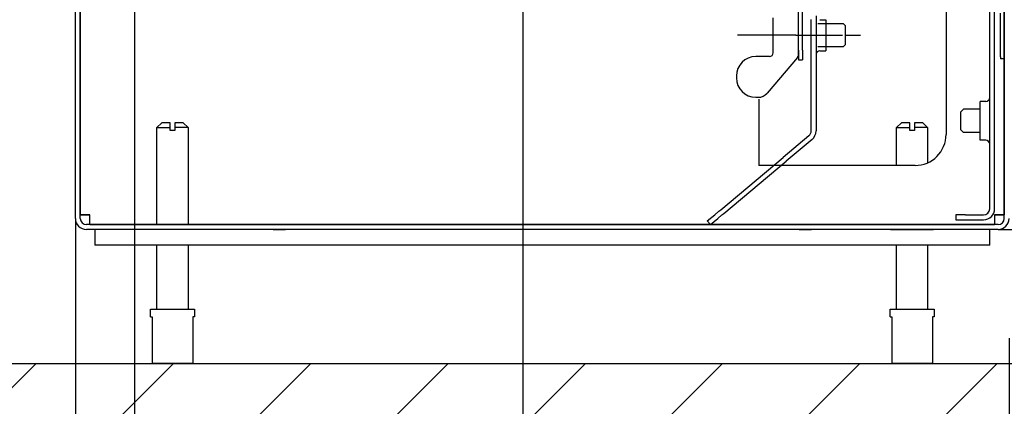
# Model space of a CAD drawing. Units: inches. Extents: x 1153 to 5230, y 952 to 3933.
# Drawn here: x 1671 to 1925, y 2018 to 2118 of the extents above; entities that cross this region are included whole.
import ezdxf

# ---------------------------------------------------------------- set-up
doc = ezdxf.new("R2010")
doc.units = ezdxf.units.IN
doc.linetypes.add('DOT_CENTER', pattern=[14, 12, -1, 0, -1])
doc.layers.add('1', color=7, linetype='Continuous')
doc.styles.add('CONVERTER_13', font='txt.shx', dxfattribs={"width": 0.9})
doc.dimstyles.new('ME10_DIM_25', dxfattribs={"dimtxt": 35, "dimasz": 35, "dimexe": 20, "dimexo": 0, "dimgap": 20, "dimtad": 1, "dimdsep": 46, "dimtxsty": 'CONVERTER_13', "dimsah": 1, "dimcen": 0.09, "dimclrd": 2, "dimclre": 2, "dimclrt": 3, "dimadec": 0, "dimazin": 0, "dimtfac": 1, "dimtdec": 4, "dimtmove": 0, "dimatfit": 3, "dimfxl": 1, "dimtolj": 1, "dimtzin": 0, "dimarcsym": 0})
doc.dimstyles.new('ME10_DIM_27', dxfattribs={"dimtxt": 35, "dimasz": 35, "dimexe": 20, "dimexo": 0, "dimgap": 20, "dimtad": 1, "dimdsep": 46, "dimtxsty": 'CONVERTER_13', "dimsah": 1, "dimcen": 0.09, "dimclrd": 2, "dimclre": 2, "dimclrt": 3, "dimadec": 0, "dimazin": 0, "dimtfac": 1, "dimtdec": 4, "dimtmove": 0, "dimatfit": 3, "dimfxl": 1, "dimtolj": 1, "dimtzin": 0, "dimarcsym": 0})
doc.dimstyles.new('ME10_DIM_28', dxfattribs={"dimtxt": 35, "dimasz": 35, "dimexe": 20, "dimexo": 0, "dimgap": 20, "dimtad": 1, "dimdsep": 46, "dimtxsty": 'CONVERTER_13', "dimsah": 1, "dimcen": 0.09, "dimclrd": 2, "dimclre": 2, "dimclrt": 3, "dimadec": 0, "dimazin": 0, "dimtfac": 1, "dimtdec": 4, "dimtmove": 0, "dimatfit": 3, "dimfxl": 1, "dimtolj": 1, "dimtzin": 0, "dimarcsym": 0})

# ---------------------------------------------------------------- blocks, each defined once
blk = doc.blocks.new('*D18')
at = {"layer": '1', "color": 2, "linetype": 'Continuous'}
for p, q in [((1941.82, 2293.74), (2429.16, 2293.74)), ((2409.16, 2293.74), (2409.16, 2063.74)), ((1923.42, 2063.74), (2429.16, 2063.74))]:
    blk.add_line(p, q, dxfattribs=at)
at = {"layer": '1', "color": 2}
for points in [[(2413.77, 2258.74), (2404.55, 2258.74), (2409.16, 2293.74)], [(2404.55, 2098.74), (2413.77, 2098.74), (2409.16, 2063.74)]]:
    blk.add_solid(points, dxfattribs=at)
at = {"layer": '1', "color": 3, "insert": (2389.16, 2136.74), "char_height": 35, "attachment_point": 7, "rotation": 90, "line_spacing_factor": 0.60024, "style": 'CONVERTER_13'}
blk.add_mtext('230', dxfattribs=at)
blk = doc.blocks.new('*D20')
at = {"layer": '1', "color": 2, "linetype": 'Continuous'}
for p, q in [((1685.77, 2066.59), (1685.77, 1783.37)), ((1926.27, 2035.74), (1926.27, 1783.37)), ((1685.77, 1803.37), (1926.27, 1803.37))]:
    blk.add_line(p, q, dxfattribs=at)
at = {"layer": '1', "color": 2}
for points in [[(1720.77, 1807.98), (1720.77, 1798.76), (1685.77, 1803.37)], [(1891.27, 1798.76), (1891.27, 1807.98), (1926.27, 1803.37)]]:
    blk.add_solid(points, dxfattribs=at)
at = {"layer": '1', "color": 3, "insert": (1742.14, 1826.87), "char_height": 35, "attachment_point": 7, "rotation": 0.0001, "line_spacing_factor": 0.60024, "style": 'CONVERTER_13'}
blk.add_mtext('240,5', dxfattribs=at)
blk = doc.blocks.new('*D21')
at = {"layer": '1', "color": 2, "linetype": 'Continuous'}
for p, q in [((1701.02, 2128.74), (1701.02, 1881.6)), ((1801.02, 2128.74), (1801.02, 1881.6)), ((1701.02, 1901.6), (1801.02, 1901.6))]:
    blk.add_line(p, q, dxfattribs=at)
at = {"layer": '1', "color": 2}
for points in [[(1736.02, 1906.21), (1736.02, 1897), (1701.02, 1901.6)], [(1766.02, 1897), (1766.02, 1906.21), (1801.02, 1901.6)]]:
    blk.add_solid(points, dxfattribs=at)
at = {"layer": '1', "color": 3, "insert": (1714.27, 1921.6), "char_height": 35, "attachment_point": 7, "rotation": 0.0001, "line_spacing_factor": 0.60024, "style": 'CONVERTER_13'}
blk.add_mtext('100', dxfattribs=at)

msp = doc.modelspace()

# ---------------------------------------------------------------- hatches: boundary and pattern name
at = {"layer": '1', "linetype": 'Continuous'}
h = msp.add_hatch(dxfattribs=at)
h.set_pattern_fill('_USER', color=1, scale=25, angle=45, pattern_type=0)
h.set_pattern_definition([(45, (0, 0), (-17.67767, 17.67767), [])])
edge = h.paths.add_edge_path()
edge.add_line((1463.053, 1962.241), (1463.053, 2046.526))
edge.add_line((1463.053, 2046.526), (1564.513, 2046.526))
edge.add_spline(control_points=[(1564.513, 2046.526), (1564.611, 2046.521), (1564.808, 2046.51), (1565.091, 2046.42), (1565.353, 2046.282), (1565.582, 2046.094), (1565.77, 2045.865), (1565.909, 2045.604), (1565.998, 2045.321), (1566.009, 2045.125), (1566.015, 2045.027)], knot_values=[0, 0, 0, 0, 0.2944477, 0.5888592, 0.8832038, 1.1774609, 1.4716234, 1.7656983, 2.0597063, 2.3536779, 2.3536779, 2.3536779, 2.3536779], degree=3, periodic=0)
edge.add_line((1566.015, 2045.027), (1566.015, 2029.241))
edge.add_line((1566.015, 2029.241), (2229.481, 2029.241))
edge.add_line((2229.481, 2029.241), (2229.481, 1962.241))
edge.add_line((2229.481, 1962.241), (1463.053, 1962.241))
h.paths.add_polyline_path([(1705.517, 1946.255), (1796.517, 1946.255), (1796.517, 1998.755), (1705.517, 1998.755)], flags=16)

# ---------------------------------------------------------------- linework, layer by layer
at = {"color": 2, "linetype": 'Continuous'}
for p, q in [((1685.767, 2095.741), (1685.767, 2252.241)), ((1685.767, 2095.741), (1685.767, 2252.241)), ((1687.017, 2095.741), (1687.017, 2252.241)), ((1687.017, 2095.741), (1687.017, 2252.241)), ((1910.017, 2227.491), (1910.017, 2088.241)), ((1910.017, 2227.491), (1910.017, 2088.241)), ((1921.267, 2076.014), (1921.267, 2173.711)), ((1921.267, 2076.014), (1921.267, 2173.711)), ((1922.517, 2076.014), (1922.517, 2173.711)), ((1922.517, 2076.014), (1922.517, 2173.711)), ((1872.017, 2113.691), (1872.017, 2139.291)), ((1872.017, 2113.691), (1872.017, 2139.291)), ((1873.017, 2113.691), (1873.017, 2139.291)), ((1873.017, 2113.691), (1873.017, 2139.291)), ((1875.267, 2109.765), (1875.267, 2117.855)), ((1876.517, 2118.835), (1876.517, 2108.785)), ((1876.517, 2118.835), (1876.517, 2108.785)), ((1877.542, 2117.81), (1879.017, 2117.81)), ((1877.542, 2117.81), (1879.017, 2117.81)), ((1879.017, 2117.81), (1879.017, 2116.81)), ((1879.017, 2117.81), (1879.017, 2116.81)), ((1924.017, 2108.257), (1924.017, 2119.491)), ((1924.017, 2108.257), (1924.017, 2119.491)), ((1925.017, 2108.257), (1925.017, 2119.491)), ((1925.017, 2108.257), (1925.017, 2119.491)), ((1879.017, 2116.81), (1879.017, 2110.81)), ((1879.017, 2116.81), (1879.017, 2110.81)), ((1872.017, 2110.491), (1872.017, 2113.691)), ((1872.017, 2110.491), (1872.017, 2113.691)), ((1873.017, 2110.491), (1873.017, 2113.691)), ((1873.017, 2110.491), (1873.017, 2113.691)), ((1872.017, 2109.991), (1872.017, 2110.491)), ((1872.017, 2109.991), (1872.017, 2110.491)), ((1872.017, 2109.991), (1872.017, 2107.491)), ((1872.017, 2109.991), (1872.017, 2107.491)), ((1873.017, 2109.991), (1873.017, 2110.491)), ((1873.017, 2109.991), (1873.017, 2110.491)), ((1873.017, 2109.991), (1873.017, 2107.491)), ((1873.017, 2109.991), (1873.017, 2107.491)), ((1879.017, 2110.81), (1879.017, 2109.81)), ((1879.017, 2110.81), (1879.017, 2109.81)), ((1872.017, 2107.491), (1873.017, 2107.491)), ((1872.017, 2107.491), (1873.017, 2107.491)), ((1875.267, 2089.139), (1875.267, 2109.765)), ((1875.267, 2089.139), (1875.267, 2109.765)), ((1876.517, 2108.785), (1876.517, 2089.139)), ((1876.517, 2108.785), (1876.517, 2089.139)), ((1877.542, 2109.81), (1879.017, 2109.81)), ((1877.542, 2109.81), (1879.017, 2109.81)), ((1924.017, 2108.257), (1924.017, 2107.757)), ((1924.017, 2108.257), (1924.017, 2107.757)), ((1925.017, 2107.757), (1924.017, 2107.757)), ((1925.017, 2107.757), (1924.017, 2107.757)), ((1925.017, 2107.757), (1925.017, 2108.257)), ((1925.017, 2107.757), (1925.017, 2108.257)), ((1925.017, 2105.357), (1925.017, 2107.757)), ((1925.017, 2105.357), (1925.017, 2107.757)), ((1925.017, 2097.766), (1925.017, 2105.357)), ((1925.017, 2097.766), (1925.017, 2105.357)), ((1861.767, 2097.327), (1861.767, 2080.241)), ((1921.267, 2092.367), (1921.267, 2097.766)), ((1921.267, 2092.367), (1921.267, 2097.766)), ((1685.767, 2090.241), (1685.767, 2095.741)), ((1685.767, 2090.241), (1685.767, 2095.741)), ((1687.017, 2090.241), (1687.017, 2095.741)), ((1687.017, 2090.241), (1687.017, 2095.741)), ((1920.242, 2096.741), (1918.767, 2096.741)), ((1918.767, 2095.741), (1918.767, 2096.741)), ((1920.242, 2096.741), (1918.767, 2096.741)), ((1918.767, 2095.741), (1918.767, 2096.741)), ((1918.767, 2087.741), (1918.767, 2095.741)), ((1918.767, 2087.741), (1918.767, 2095.741)), ((1921.267, 2090.241), (1921.267, 2092.367)), ((1921.267, 2090.241), (1921.267, 2092.367)), ((1685.767, 2066.591), (1685.767, 2090.241)), ((1685.767, 2066.591), (1685.767, 2090.241)), ((1687.017, 2066.591), (1687.017, 2090.241)), ((1687.017, 2066.591), (1687.017, 2090.241)), ((1921.267, 2089.378), (1921.267, 2090.241)), ((1921.267, 2089.378), (1921.267, 2090.241)), ((1874.695, 2087.914), (1868.053, 2082.34)), ((1874.695, 2087.914), (1868.053, 2082.34)), ((1918.767, 2086.741), (1918.767, 2087.741)), ((1918.767, 2086.741), (1918.767, 2087.741)), ((1921.267, 2085.716), (1921.267, 2089.378)), ((1921.267, 2085.716), (1921.267, 2089.378)), ((1875.499, 2086.956), (1868.857, 2081.382)), ((1875.499, 2086.956), (1868.857, 2081.382)), ((1920.242, 2086.741), (1918.767, 2086.741)), ((1920.242, 2086.741), (1918.767, 2086.741)), ((1925.017, 2082.164), (1925.017, 2085.716)), ((1925.017, 2082.164), (1925.017, 2085.716)), ((1851.966, 2068.841), (1868.053, 2082.34)), ((1851.966, 2068.841), (1868.053, 2082.34)), ((1925.017, 2081.738), (1925.017, 2082.164)), ((1925.017, 2081.738), (1925.017, 2082.164)), ((1852.77, 2067.884), (1868.857, 2081.382)), ((1852.77, 2067.884), (1868.857, 2081.382)), ((1902.017, 2080.241), (1861.767, 2080.241)), ((1902.017, 2080.241), (1861.767, 2080.241)), ((1925.017, 2075.656), (1925.017, 2081.738)), ((1925.017, 2075.656), (1925.017, 2081.738)), ((1921.267, 2069.091), (1921.267, 2076.014)), ((1921.267, 2069.091), (1921.267, 2076.014)), ((1922.517, 2069.091), (1922.517, 2076.014)), ((1922.517, 2069.091), (1922.517, 2076.014)), ((1925.017, 2073.42), (1925.017, 2075.656)), ((1925.017, 2073.42), (1925.017, 2075.656)), ((1925.017, 2066.591), (1925.017, 2073.42)), ((1925.017, 2066.591), (1925.017, 2073.42)), ((1687.017, 2067.491), (1689.517, 2067.491)), ((1687.017, 2067.491), (1689.517, 2067.491)), ((1689.517, 2067.491), (1687.017, 2067.491)), ((1689.517, 2067.491), (1687.017, 2067.491)), ((1689.517, 2064.991), (1689.517, 2067.491)), ((1689.517, 2064.991), (1689.517, 2067.491)), ((1689.517, 2064.991), (1689.517, 2067.491)), ((1689.517, 2064.991), (1689.517, 2067.491)), ((1848.519, 2065.949), (1850.434, 2067.556)), ((1848.519, 2065.949), (1850.434, 2067.556)), ((1850.434, 2067.556), (1851.487, 2068.44)), ((1850.434, 2067.556), (1851.487, 2068.44)), ((1851.238, 2066.598), (1852.291, 2067.482)), ((1851.238, 2066.598), (1852.291, 2067.482)), ((1851.487, 2068.44), (1851.966, 2068.841)), ((1851.487, 2068.44), (1851.966, 2068.841)), ((1852.291, 2067.482), (1852.77, 2067.884)), ((1852.291, 2067.482), (1852.77, 2067.884)), ((1912.517, 2067.491), (1912.517, 2066.241)), ((1915.017, 2067.491), (1912.517, 2067.491)), ((1912.517, 2067.491), (1912.517, 2066.241)), ((1915.017, 2067.491), (1912.517, 2067.491)), ((1915.017, 2067.491), (1919.667, 2067.491)), ((1915.017, 2067.491), (1919.667, 2067.491)), ((1922.517, 2067.491), (1925.017, 2067.491)), ((1922.517, 2067.491), (1922.517, 2064.991)), ((1922.517, 2067.491), (1925.017, 2067.491)), ((1922.517, 2067.491), (1922.517, 2064.991)), ((1922.517, 2067.491), (1922.517, 2064.991)), ((1925.017, 2067.491), (1922.517, 2067.491)), ((1922.517, 2067.491), (1922.517, 2064.991)), ((1925.017, 2067.491), (1922.517, 2067.491)), ((1705.217, 2064.991), (1688.617, 2064.991)), ((1705.217, 2064.991), (1688.617, 2064.991)), ((1922.517, 2064.991), (1689.517, 2064.991)), ((1922.517, 2064.991), (1689.517, 2064.991)), ((1710.767, 2064.991), (1705.217, 2064.991)), ((1710.767, 2064.991), (1705.217, 2064.991)), ((1803.267, 2064.991), (1739.867, 2064.991)), ((1803.267, 2064.991), (1739.867, 2064.991)), ((1872.167, 2064.991), (1808.767, 2064.991)), ((1872.167, 2064.991), (1808.767, 2064.991)), ((1848.519, 2065.949), (1849.322, 2064.991)), ((1848.519, 2065.949), (1849.322, 2064.991)), ((1849.322, 2064.991), (1851.238, 2066.598)), ((1849.322, 2064.991), (1851.238, 2066.598)), ((1895.717, 2064.991), (1875.367, 2064.991)), ((1895.717, 2064.991), (1875.367, 2064.991)), ((1923.417, 2064.991), (1906.817, 2064.991)), ((1923.417, 2064.991), (1906.817, 2064.991)), ((1690.767, 2063.741), (1690.767, 2059.741)), ((1921.267, 2063.741), (1690.767, 2063.741)), ((1690.767, 2063.741), (1690.767, 2059.741)), ((1921.267, 2063.741), (1690.767, 2063.741)), ((1716.317, 2063.741), (1710.767, 2063.741)), ((1716.317, 2063.741), (1710.767, 2063.741)), ((1736.667, 2063.741), (1716.317, 2063.741)), ((1736.667, 2063.741), (1716.317, 2063.741)), ((1803.267, 2063.741), (1739.867, 2063.741)), ((1803.267, 2063.741), (1739.867, 2063.741)), ((1872.167, 2063.741), (1808.767, 2063.741)), ((1872.167, 2063.741), (1808.767, 2063.741)), ((1895.717, 2063.741), (1875.367, 2063.741)), ((1895.717, 2063.741), (1875.367, 2063.741)), ((1923.417, 2063.741), (1906.817, 2063.741)), ((1923.417, 2063.741), (1906.817, 2063.741)), ((1921.267, 2059.741), (1921.267, 2063.741)), ((1921.267, 2059.741), (1921.267, 2063.741)), ((1921.267, 2059.741), (1690.767, 2059.741)), ((1921.267, 2059.741), (1690.767, 2059.741))]:
    msp.add_line(p, q, dxfattribs=at)
for centre, radius, start, end in [((1877.542, 2108.785), 1.025, 90, 180), ((1877.542, 2108.785), 1.025, 90, 180), ((1920.242, 2097.766), 1.025, 270, 0), ((1920.242, 2097.766), 1.025, 270, 0), ((1873.667, 2089.139), 1.6, 310, 0), ((1873.667, 2089.139), 1.6, 310, 0), ((1873.667, 2089.139), 2.85, 310, 0), ((1873.667, 2089.139), 2.85, 310, 0), ((1902.017, 2088.241), 8, 270, 0), ((1902.017, 2088.241), 8, 270, 0), ((1920.242, 2085.716), 1.025, 0, 90), ((1920.242, 2085.716), 1.025, 0, 90), ((1919.667, 2069.091), 1.6, 270, 0), ((1919.667, 2069.091), 2.85, 270, 0), ((1919.667, 2069.091), 1.6, 270, 0), ((1919.667, 2069.091), 2.85, 270, 0), ((1688.617, 2066.591), 2.85, 180, 270), ((1688.617, 2066.591), 2.85, 180, 270), ((1688.617, 2066.591), 1.6, 180, 270), ((1688.617, 2066.591), 1.6, 180, 270), ((1923.417, 2066.591), 1.6, 270, 0), ((1923.417, 2066.591), 2.85, 270, 0), ((1923.417, 2066.591), 1.6, 270, 0), ((1923.417, 2066.591), 2.85, 270, 0)]:
    msp.add_arc(centre, radius, start, end, dxfattribs=at)
at = {"layer": '1', "color": 2, "linetype": 'Continuous'}
for p, q in [((1687.017, 2264.191), (1687.017, 2067.491)), ((1687.017, 2264.191), (1687.017, 2067.491)), ((1687.017, 2264.191), (1687.017, 2067.491)), ((1687.017, 2264.191), (1687.017, 2067.491)), ((1925.017, 2067.491), (1925.017, 2239.191)), ((1925.017, 2067.491), (1925.017, 2239.191)), ((1925.017, 2239.191), (1925.017, 2067.491)), ((1925.017, 2239.191), (1925.017, 2067.491)), ((1865.517, 2109.31), (1865.517, 2118.31)), ((1865.517, 2109.31), (1865.517, 2118.31)), ((1872.017, 2108.68), (1872.017, 2118.94)), ((1872.017, 2108.68), (1872.017, 2118.94)), ((1877.017, 2116.81), (1883.517, 2116.81)), ((1884.017, 2116.31), (1883.517, 2116.81)), ((1884.017, 2116.31), (1883.517, 2116.81)), ((1884.017, 2116.31), (1884.017, 2111.31)), ((1884.017, 2116.31), (1884.017, 2111.31)), ((1883.517, 2110.81), (1877.017, 2110.81)), ((1884.017, 2111.31), (1883.517, 2110.81)), ((1884.017, 2111.31), (1883.517, 2110.81)), ((1864.517, 2108.31), (1861.017, 2108.31)), ((1864.517, 2108.31), (1861.017, 2108.31)), ((1871.776, 2108.029), (1863.915, 2098.858)), ((1871.776, 2108.029), (1863.915, 2098.858)), ((1856.017, 2103.31), (1856.017, 2102.81)), ((1856.017, 2103.31), (1856.017, 2102.81)), ((1861.017, 2097.81), (1861.637, 2097.81)), ((1861.017, 2097.81), (1861.637, 2097.81)), ((1925.017, 2097.766), (1925.017, 2085.716)), ((1914.517, 2094.741), (1913.767, 2093.991)), ((1914.517, 2094.741), (1913.767, 2093.991)), ((1918.767, 2094.741), (1914.517, 2094.741)), ((1913.767, 2093.991), (1913.767, 2089.491)), ((1706.767, 2089.991), (1708.017, 2091.241)), ((1706.767, 2089.991), (1708.017, 2091.241)), ((1706.767, 2064.991), (1706.767, 2089.991)), ((1706.767, 2089.991), (1710.167, 2089.991)), ((1706.767, 2089.991), (1710.167, 2089.991)), ((1710.167, 2091.241), (1708.017, 2091.241)), ((1710.167, 2091.241), (1708.017, 2091.241)), ((1710.167, 2089.241), (1710.167, 2091.241)), ((1710.167, 2089.241), (1710.167, 2091.241)), ((1713.517, 2091.241), (1711.367, 2091.241)), ((1711.367, 2091.241), (1711.367, 2089.241)), ((1713.517, 2091.241), (1711.367, 2091.241)), ((1711.367, 2091.241), (1711.367, 2089.241)), ((1714.767, 2089.991), (1711.367, 2089.991)), ((1714.767, 2089.991), (1711.367, 2089.991)), ((1713.517, 2091.241), (1714.767, 2089.991)), ((1713.517, 2091.241), (1714.767, 2089.991)), ((1714.767, 2089.991), (1714.767, 2064.991)), ((1897.267, 2089.991), (1898.517, 2091.241)), ((1897.267, 2089.991), (1898.517, 2091.241)), ((1897.267, 2080.241), (1897.267, 2089.991)), ((1897.267, 2089.991), (1900.667, 2089.991)), ((1897.267, 2089.991), (1900.667, 2089.991)), ((1900.667, 2091.241), (1898.517, 2091.241)), ((1900.667, 2091.241), (1898.517, 2091.241)), ((1900.667, 2089.241), (1900.667, 2091.241)), ((1900.667, 2089.241), (1900.667, 2091.241)), ((1901.867, 2091.241), (1901.867, 2089.241)), ((1904.017, 2091.241), (1901.867, 2091.241)), ((1901.867, 2091.241), (1901.867, 2089.241)), ((1904.017, 2091.241), (1901.867, 2091.241)), ((1905.267, 2089.991), (1901.867, 2089.991)), ((1905.267, 2089.991), (1901.867, 2089.991)), ((1904.017, 2091.241), (1905.267, 2089.991)), ((1904.017, 2091.241), (1905.267, 2089.991)), ((1905.267, 2089.991), (1905.267, 2080.931)), ((1711.367, 2089.241), (1710.167, 2089.241)), ((1711.367, 2089.241), (1710.167, 2089.241)), ((1901.867, 2089.241), (1900.667, 2089.241)), ((1901.867, 2089.241), (1900.667, 2089.241)), ((1914.517, 2088.741), (1913.767, 2089.491)), ((1914.517, 2088.741), (1913.767, 2089.491)), ((1918.767, 2088.741), (1914.517, 2088.741)), ((1689.517, 2064.991), (1922.517, 2064.991)), ((1689.517, 2064.991), (1922.517, 2064.991)), ((1710.767, 2064.991), (1739.867, 2064.991)), ((1803.267, 2064.991), (1808.767, 2064.991)), ((1875.367, 2064.991), (1872.167, 2064.991)), ((1906.817, 2064.991), (1895.717, 2064.991)), ((1912.517, 2066.241), (1919.667, 2066.241)), ((1710.767, 2063.741), (1688.617, 2063.741)), ((1736.667, 2063.741), (1739.867, 2063.741)), ((1808.767, 2063.741), (1803.267, 2063.741)), ((1872.167, 2063.741), (1875.367, 2063.741)), ((1895.717, 2063.741), (1906.817, 2063.741)), ((1706.767, 2043.241), (1706.767, 2059.741)), ((1714.767, 2059.741), (1714.767, 2043.241)), ((1897.267, 2043.096), (1897.267, 2059.741)), ((1905.267, 2059.741), (1905.267, 2043.241)), ((1705.117, 2043.241), (1716.417, 2043.241)), ((1705.117, 2041.241), (1705.117, 2043.241)), ((1705.117, 2043.241), (1716.417, 2043.241)), ((1705.117, 2041.241), (1705.117, 2043.241)), ((1716.417, 2043.241), (1716.417, 2041.241)), ((1716.417, 2043.241), (1716.417, 2041.241)), ((1895.617, 2041.241), (1895.617, 2043.241)), ((1895.617, 2043.241), (1906.917, 2043.241)), ((1895.617, 2041.241), (1895.617, 2043.241)), ((1895.617, 2043.241), (1906.917, 2043.241)), ((1906.917, 2043.241), (1906.917, 2041.241)), ((1906.917, 2043.241), (1906.917, 2041.241)), ((1705.117, 2041.241), (1705.517, 2041.241)), ((1705.117, 2041.241), (1705.517, 2041.241)), ((1705.517, 2041.241), (1705.517, 2029.241)), ((1705.517, 2041.241), (1705.517, 2029.241)), ((1716.417, 2041.241), (1716.017, 2041.241)), ((1716.017, 2041.241), (1716.017, 2029.241)), ((1716.417, 2041.241), (1716.017, 2041.241)), ((1716.017, 2041.241), (1716.017, 2029.241)), ((1895.617, 2041.241), (1896.017, 2041.241)), ((1895.617, 2041.241), (1896.017, 2041.241)), ((1896.017, 2041.241), (1896.017, 2029.241)), ((1896.017, 2041.241), (1896.017, 2029.241)), ((1906.517, 2041.241), (1906.517, 2029.241)), ((1906.917, 2041.241), (1906.517, 2041.241)), ((1906.517, 2041.241), (1906.517, 2029.241)), ((1906.917, 2041.241), (1906.517, 2041.241)), ((1716.017, 2029.241), (1705.517, 2029.241)), ((1716.017, 2029.241), (1705.517, 2029.241)), ((1906.517, 2029.241), (1896.017, 2029.241)), ((1906.517, 2029.241), (1896.017, 2029.241))]:
    msp.add_line(p, q, dxfattribs=at)
at = {"layer": '1', "color": 2, "linetype": 'DOT_CENTER'}
for p, q in [((1859.312, 2113.81), (1856.272, 2113.81)), ((1871.312, 2113.81), (1859.312, 2113.81)), ((1871.312, 2113.81), (1884.017, 2113.81)), ((1871.312, 2113.81), (1884.017, 2113.81)), ((1884.017, 2113.81), (1888.017, 2113.81))]:
    msp.add_line(p, q, dxfattribs=at)
at = {"layer": '1', "color": 3, "linetype": 'Continuous'}
msp.add_line((1566.015, 2029.241), (2229.481, 2029.241), dxfattribs=at)
at = {"layer": '1', "color": 2, "linetype": 'Continuous'}
for centre, radius, start, end in [((1861.017, 2103.31), 5, 90, 180), ((1861.017, 2103.31), 5, 90, 180), ((1864.517, 2109.31), 1, 270, 0), ((1864.517, 2109.31), 1, 270, 0), ((1871.017, 2108.68), 1, 319.39871, 0), ((1871.017, 2108.68), 1, 319.39871, 0), ((1861.017, 2102.81), 5, 180, 270), ((1861.017, 2102.81), 5, 180, 270), ((1861.637, 2100.81), 3, 270, 319.39871), ((1861.637, 2100.81), 3, 270, 319.39871)]:
    msp.add_arc(centre, radius, start, end, dxfattribs=at)

# ---------------------------------------------------------------- dimensions: what is measured, and where the dimension line sits
at = {"layer": '1'}
dim = msp.add_linear_dim(base=(2409.162, 2293.741), p1=(1923.417, 2063.741), p2=(1941.817, 2293.741), angle=90, dimstyle='ME10_DIM_25', dxfattribs=at)
dim.commit()
dim.dimension.update_dxf_attribs({"geometry": '*D18', "text_midpoint": (2371.662, 2178.741), "text_rotation": 90})
dim = msp.add_aligned_dim(p1=(1801.017, 2128.741), p2=(1701.017, 2128.741), distance=227.137, dimstyle='ME10_DIM_28', dxfattribs=at)
dim.commit()
dim.dimension.update_dxf_attribs({"geometry": '*D21', "text_midpoint": (1751.017, 1939.104), "text_rotation": 0.00014})
dim = msp.add_linear_dim(base=(1685.767, 1803.373), p1=(1926.267, 2035.741), p2=(1685.767, 2066.591), dimstyle='ME10_DIM_27', dxfattribs=at)
dim.commit()
dim.dimension.update_dxf_attribs({"geometry": '*D20', "text_midpoint": (1806.017, 1842.623), "text_rotation": 0.00014})

doc.saveas('drawing.dxf')
